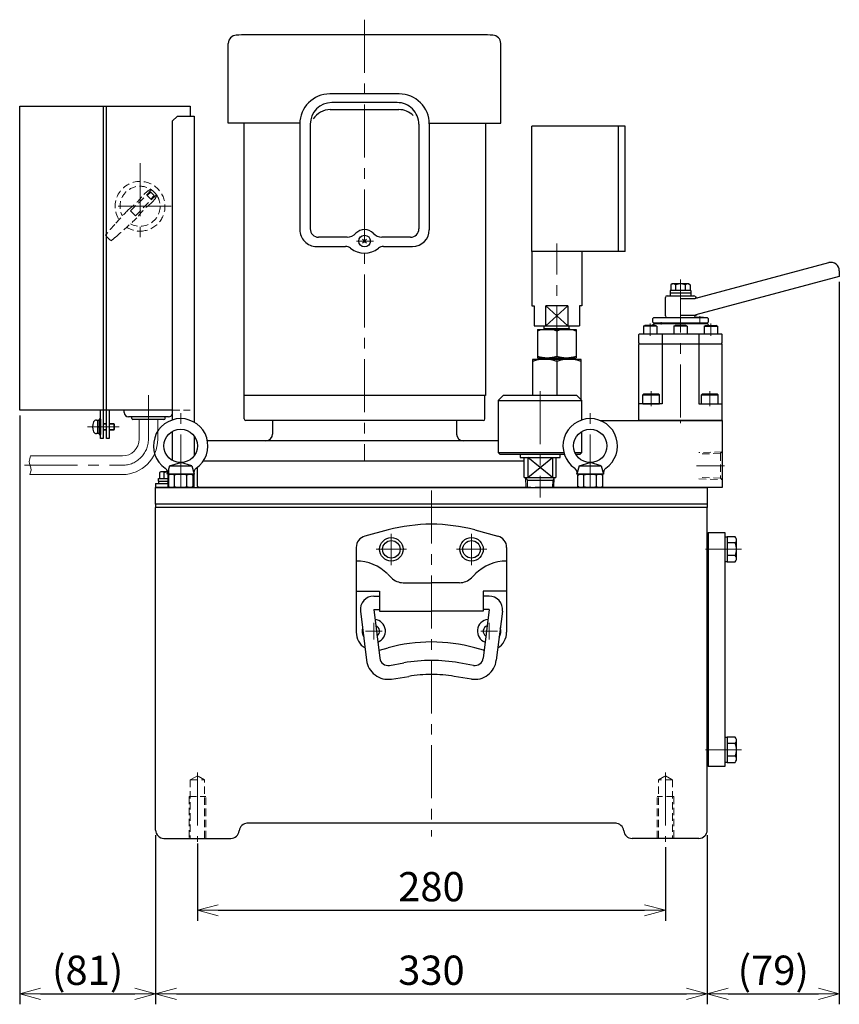
# Model space of a CAD drawing. Units: millimetres. Extents: x 183 to 1768, y 86 to 1075.
# Drawn here: x 183 to 673, y 87 to 676 of the extents above; entities that cross this region are included whole.
import ezdxf

# ---------------------------------------------------------------- set-up
doc = ezdxf.new("R2010")
doc.units = ezdxf.units.MM
doc.linetypes.add('CENTER', pattern=[50.8, 31.75, -6.35, 6.35, -6.35])
doc.linetypes.add('HIDDEN', pattern=[9.525, 6.35, -3.175])
for name, color, linetype, lineweight in [('かくれ線', 2, 'HIDDEN', 13), ('中心線', 1, 'CENTER', 13), ('外形線', 3, 'Continuous', 25), ('実線－細線', 2, 'Continuous', 13), ('寸法線・引出し線', 4, 'Continuous', 13)]:
    doc.layers.add(name, color=color, linetype=linetype, lineweight=lineweight)
doc.styles.add('RK', font='extslim2.shx', dxfattribs={"bigfont": 'extfont2.shx'})
doc.dimstyles.new('1：5_RK3.5', dxfattribs={"dimscale": 5, "dimtxt": 3.5, "dimasz": 2.5, "dimexe": 1.25, "dimexo": 0.625, "dimtad": 1, "dimdsep": 46, "dimtxsty": 'RK', "dimblk": 'OPEN30', "dimcen": 2.5, "dimadec": 0, "dimazin": 0, "dimtfac": 1, "dimtmove": 0, "dimatfit": 3, "dimldrblk": 'OPEN30', "dimfxl": 1, "dimarcsym": 0})

# ---------------------------------------------------------------- blocks, each defined once
blk = doc.blocks.new('_Open30')
for p, q in [((-1, 0.268), (0, 0)), ((0, 0), (-1, -0.268)), ((0, 0), (-1, 0))]:
    blk.add_line(p, q)
blk = doc.blocks.new('*D103')
at = {"layer": 'Defpoints', "color": 0, "transparency": 16777216}
for p in [(264.39, 191), (594.39, 191), (594.39, 92.94)]:
    blk.add_point(p, dxfattribs=at)
at = {"layer": '寸法線・引出し線', "color": 0, "lineweight": -2, "transparency": 16777216}
for p, q in [((264.39, 187.88), (264.39, 86.69)), ((594.39, 187.88), (594.39, 86.69)), ((276.89, 92.94), (581.89, 92.94))]:
    blk.add_line(p, q, dxfattribs=at)
at = {"layer": '寸法線・引出し線', "color": 0, "lineweight": -2, "transparency": 16777216, "xscale": 12.5, "yscale": 12.5, "zscale": 12.5, "rotation": 180}
blk.add_blockref('_Open30', (264.39, 92.94), dxfattribs=at)
at = {"layer": '寸法線・引出し線', "color": 0, "lineweight": -2, "transparency": 16777216, "xscale": 12.5, "yscale": 12.5, "zscale": 12.5}
blk.add_blockref('_Open30', (594.39, 92.94), dxfattribs=at)
at = {"layer": '寸法線・引出し線', "color": 0, "transparency": 16777216, "insert": (429.39, 104.81), "char_height": 17.5, "attachment_point": 5, "style": 'RK'}
blk.add_mtext('330', dxfattribs=at)
blk = doc.blocks.new('*D104')
at = {"layer": 'Defpoints', "color": 0, "transparency": 16777216}
for p in [(289.39, 186), (569.39, 183.95), (569.39, 142.94)]:
    blk.add_point(p, dxfattribs=at)
at = {"layer": '寸法線・引出し線', "color": 0, "lineweight": -2, "transparency": 16777216}
for p, q in [((289.39, 182.88), (289.39, 136.69)), ((569.39, 180.82), (569.39, 136.69)), ((301.89, 142.94), (556.89, 142.94))]:
    blk.add_line(p, q, dxfattribs=at)
at = {"layer": '寸法線・引出し線', "color": 0, "lineweight": -2, "transparency": 16777216, "xscale": 12.5, "yscale": 12.5, "zscale": 12.5, "rotation": 180}
blk.add_blockref('_Open30', (289.39, 142.94), dxfattribs=at)
at = {"layer": '寸法線・引出し線', "color": 0, "lineweight": -2, "transparency": 16777216, "xscale": 12.5, "yscale": 12.5, "zscale": 12.5}
blk.add_blockref('_Open30', (569.39, 142.94), dxfattribs=at)
at = {"layer": '寸法線・引出し線', "color": 0, "transparency": 16777216, "insert": (429.39, 154.81), "char_height": 17.5, "attachment_point": 5, "style": 'RK'}
blk.add_mtext('280', dxfattribs=at)
blk = doc.blocks.new('*D105')
at = {"layer": 'Defpoints', "color": 0, "transparency": 16777216}
for p in [(183.09, 442.3), (264.39, 191), (264.39, 92.94)]:
    blk.add_point(p, dxfattribs=at)
at = {"layer": '寸法線・引出し線', "color": 0, "lineweight": -2, "transparency": 16777216}
for p, q in [((183.09, 439.18), (183.09, 86.69)), ((264.39, 187.88), (264.39, 86.69)), ((195.59, 92.94), (251.89, 92.94))]:
    blk.add_line(p, q, dxfattribs=at)
at = {"layer": '寸法線・引出し線', "color": 0, "lineweight": -2, "transparency": 16777216, "xscale": 12.5, "yscale": 12.5, "zscale": 12.5, "rotation": 180}
blk.add_blockref('_Open30', (183.09, 92.94), dxfattribs=at)
at = {"layer": '寸法線・引出し線', "color": 0, "lineweight": -2, "transparency": 16777216, "xscale": 12.5, "yscale": 12.5, "zscale": 12.5}
blk.add_blockref('_Open30', (264.39, 92.94), dxfattribs=at)
at = {"layer": '寸法線・引出し線', "color": 0, "transparency": 16777216, "insert": (223.74, 104.81), "char_height": 17.5, "attachment_point": 5, "style": 'RK'}
blk.add_mtext('(81)', dxfattribs=at)
blk = doc.blocks.new('*D106')
at = {"layer": 'Defpoints', "color": 0, "transparency": 16777216}
for p in [(673.39, 522.24), (594.39, 187.88), (673.39, 92.94)]:
    blk.add_point(p, dxfattribs=at)
at = {"layer": '寸法線・引出し線', "color": 0, "lineweight": -2, "transparency": 16777216}
for p, q in [((673.39, 519.12), (673.39, 86.69)), ((594.39, 184.75), (594.39, 86.69)), ((606.89, 92.94), (660.89, 92.94))]:
    blk.add_line(p, q, dxfattribs=at)
at = {"layer": '寸法線・引出し線', "color": 0, "lineweight": -2, "transparency": 16777216, "xscale": 12.5, "yscale": 12.5, "zscale": 12.5, "rotation": 180}
blk.add_blockref('_Open30', (594.39, 92.94), dxfattribs=at)
at = {"layer": '寸法線・引出し線', "color": 0, "lineweight": -2, "transparency": 16777216, "xscale": 12.5, "yscale": 12.5, "zscale": 12.5}
blk.add_blockref('_Open30', (673.39, 92.94), dxfattribs=at)
at = {"layer": '寸法線・引出し線', "color": 0, "transparency": 16777216, "insert": (633.89, 104.81), "char_height": 17.5, "attachment_point": 5, "style": 'RK'}
blk.add_mtext('(79)', dxfattribs=at)

msp = doc.modelspace()

# ---------------------------------------------------------------- linework, layer by layer
at = {"layer": 'かくれ線', "ltscale": 0.7}
for p, q in [((262.002, 574.111), (249.398, 561.509)), ((261.454, 572.787), (259.334, 570.665)), ((261.454, 572.787), (263.576, 570.665)), ((264.9, 571.213), (252.298, 558.609)), ((259.334, 570.665), (261.454, 568.545)), ((263.576, 570.665), (261.454, 568.545)), ((252.298, 558.609), (249.398, 561.509)), ((274.39, 442.301), (285.09, 442.301)), ((274.59, 440.801), (274.59, 442.301)), ((603.246, 417.328), (589.39, 416.895)), ((602.391, 416.445), (591.391, 416.101)), ((603.39, 417.476), (602.391, 416.445)), ((602.391, 416.445), (602.391, 401.557)), ((589.39, 401.108), (603.246, 400.675)), ((591.391, 401.901), (602.391, 401.557)), ((602.391, 401.557), (603.39, 400.526)), ((289.39, 223.455), (285.14, 221.001)), ((285.14, 221.001), (293.64, 221.001)), ((285.14, 221.001), (285.14, 186.001)), ((293.64, 221.001), (289.39, 223.455)), ((293.64, 186.001), (293.64, 221.001)), ((565.14, 221.001), (569.39, 223.455)), ((573.64, 221.001), (565.14, 221.001)), ((565.14, 186.001), (565.14, 221.001)), ((569.39, 223.455), (573.64, 221.001)), ((573.64, 221.001), (573.64, 186.001)), ((284.39, 211.001), (284.39, 186.001)), ((284.39, 211.001), (294.39, 211.001)), ((294.39, 186.001), (294.39, 211.001)), ((564.39, 186.001), (564.39, 211.001)), ((574.39, 211.001), (564.39, 211.001)), ((574.39, 211.001), (574.39, 186.001))]:
    msp.add_line(p, q, dxfattribs=at)
for centre, radius, start, end in [((255.09, 564.301), 14.9, 89.9998, 212.546), ((255.09, 564.301), 14.9, 270, 89.9998), ((255.09, 564.301), 12, 38.365, 208.815), ((305.462, 513.931), 75, 126.5906, 130.1778), ((261.35, 573.347), 1, 55.32, 126.5902), ((255.09, 564.301), 12, 19.684, 40.316), ((224.686, 594.707), 40, 305.931, 324.069), ((255.09, 564.301), 12, 241.185, 21.634), ((285.496, 533.897), 40, 125.9312, 144.0687), ((204.72, 614.673), 75, 319.822, 323.409), ((264.136, 570.561), 1, 323.413, 34.685), ((464.702, 354.691), 300, 136.2042, 138.478), ((45.48, 773.913), 300, 310.503, 313.796), ((464.702, 354.691), 300, 138.478, 140.1276), ((255.09, 564.301), 14.9, 237.454, 270), ((246.606, 555.817), 15, 215.926, 234.074), ((45.48, 773.913), 300, 309.872, 310.503), ((272.09, 440.801), 2.5, 336.926082, 0)]:
    msp.add_arc(centre, radius, start, end, dxfattribs=at)
at = {"layer": '中心線'}
for p, q in [((389.39, 675.968), (389.39, 412.001)), ((255.09, 590.185), (255.09, 542.263)), ((273.752, 564.301), (236.448, 564.301)), ((384.518, 543.438), (394.75, 543.438)), ((504.39, 472.651), (504.39, 541.944)), ((578.39, 520.443), (578.39, 434.33)), ((589.89, 498.447), (589.89, 493.651)), ((560.204, 494.058), (560.204, 486.757)), ((566.89, 494.872), (566.89, 493.63)), ((596.577, 494.058), (596.577, 486.757)), ((504.39, 472.651), (504.39, 450.991)), ((260.09, 424.851), (260.09, 451.246)), ((494.39, 453.677), (494.39, 389.991)), ((560.89, 444.734), (560.89, 453.601)), ((595.89, 444.734), (595.89, 453.601)), ((279.39, 396.001), (279.39, 442.031)), ((524.39, 396.001), (524.39, 442.031)), ((223.59, 432.301), (242.69, 432.301)), ((578.39, 436.001), (578.39, 434.497)), ((185.998, 409.301), (244.54, 409.301)), ((272.39, 408), (272.39, 396.759)), ((588.011, 409.001), (604.706, 409.001)), ((429.39, 394.128), (429.39, 187.032)), ((405.39, 368.328), (405.39, 349.572)), ((453.39, 368.328), (453.39, 349.572)), ((405.39, 354.001), (405.39, 364.001)), ((453.39, 354.001), (453.39, 364.001)), ((396.247, 359.001), (414.39, 359.001)), ((400.39, 359.001), (410.39, 359.001)), ((462.533, 359.001), (444.39, 359.001)), ((448.39, 359.001), (458.39, 359.001)), ((614.89, 359.001), (593.39, 359.001)), ((394.89, 305.001), (394.89, 315.001)), ((463.89, 305.001), (463.89, 315.001)), ((389.89, 310.001), (399.89, 310.001)), ((458.89, 310.001), (468.89, 310.001)), ((614.89, 239.001), (593.39, 239.001)), ((289.39, 225.461), (289.39, 183.95)), ((569.39, 225.461), (569.39, 183.95))]:
    msp.add_line(p, q, dxfattribs=at)
msp.add_arc((244.54, 424.851), 15.55, 270, 0, dxfattribs=at)
at = {"layer": '外形線'}
for p, q in [((453.39, 667.001), (325.39, 667.001)), ((307.89, 614.001), (307.89, 661.736)), ((470.89, 614.001), (470.89, 661.736)), ((410.14, 631.56), (368.64, 631.56)), ((408.89, 626.371), (369.89, 626.371)), ((183.09, 442.301), (183.09, 624.301)), ((183.09, 624.301), (285.09, 624.301)), ((233.09, 624.301), (233.09, 425.301)), ((235.09, 425.301), (235.09, 624.301)), ((285.09, 624.301), (285.09, 618.301)), ((368.89, 622.165), (409.89, 622.165)), ((277.39, 618.301), (274.39, 615.301)), ((274.39, 615.301), (274.39, 436.415)), ((277.39, 618.301), (287.39, 618.301)), ((287.39, 618.301), (287.39, 435.103)), ((351.14, 614.001), (307.89, 614.001)), ((317.09, 614.001), (317.09, 451.001)), ((350.64, 613.56), (350.64, 550.276)), ((356.89, 613.371), (356.89, 550.787)), ((421.89, 613.371), (421.89, 550.787)), ((428.14, 614.001), (470.89, 614.001)), ((428.14, 613.56), (428.14, 550.276)), ((461.69, 614.001), (461.69, 451.001)), ((489.39, 537.254), (489.39, 612.254)), ((545.39, 612.254), (489.39, 612.254)), ((541.39, 537.254), (541.39, 612.254)), ((545.39, 537.254), (545.39, 612.254)), ((378.969, 545.787), (361.89, 545.787)), ((390.628, 542.201), (388.153, 544.676)), ((390.628, 544.676), (388.153, 542.201)), ((416.89, 545.787), (399.812, 545.787)), ((360.64, 540.276), (377.994, 540.276)), ((400.786, 540.276), (418.14, 540.276)), ((489.39, 537.254), (489.39, 504.754)), ((545.39, 537.254), (489.39, 537.254)), ((519.39, 537.254), (519.39, 504.754)), ((587.517, 509.235), (667.096, 530.558)), ((673.39, 525.729), (673.39, 522.245)), ((673.39, 522.245), (587.517, 499.235)), ((584.49, 513.801), (572.29, 513.801)), ((572.29, 513.801), (572.29, 512.301)), ((573.39, 517.801), (572.617, 517.355)), ((572.617, 517.355), (572.617, 513.801)), ((583.39, 517.801), (573.39, 517.801)), ((575.504, 513.801), (575.504, 517.355)), ((581.277, 517.355), (581.277, 513.801)), ((583.39, 517.801), (584.164, 517.355)), ((584.164, 517.355), (584.164, 513.801)), ((584.49, 513.801), (584.49, 512.301)), ((569.39, 498.701), (569.39, 509.701)), ((570.39, 510.701), (586.39, 510.701)), ((584.64, 512.301), (572.14, 512.301)), ((572.14, 512.301), (572.14, 510.701)), ((578.39, 509.201), (587.259, 509.201)), ((584.64, 512.301), (584.64, 510.701)), ((489.39, 504.754), (490.89, 504.754)), ((490.89, 504.754), (490.89, 492.754)), ((497.852, 492.754), (497.852, 504.754)), ((510.929, 504.754), (497.852, 504.754)), ((510.929, 504.754), (497.852, 492.754)), ((510.929, 492.754), (497.852, 504.754)), ((510.929, 504.754), (510.929, 492.754)), ((517.89, 504.754), (517.89, 492.754)), ((519.39, 504.754), (517.89, 504.754)), ((562.39, 497.701), (561.89, 497.201)), ((561.89, 495.001), (561.89, 497.201)), ((561.89, 495.001), (562.39, 494.501)), ((562.39, 497.701), (594.39, 497.701)), ((578.39, 499.201), (587.259, 499.201)), ((587.616, 497.701), (587.69, 497.83)), ((592.09, 497.83), (587.69, 497.83)), ((592.165, 497.701), (592.09, 497.83)), ((594.89, 497.201), (594.39, 497.701)), ((594.39, 494.501), (594.89, 495.001)), ((594.89, 497.201), (594.89, 495.001)), ((490.89, 492.754), (517.89, 492.754)), ((492.89, 490.651), (515.89, 490.651)), ((492.89, 490.651), (492.89, 473.651)), ((496.89, 491.151), (496.39, 490.651)), ((496.89, 491.151), (496.89, 492.754)), ((496.89, 491.151), (511.89, 491.151)), ((504.39, 489.651), (504.39, 474.651)), ((511.89, 491.151), (511.89, 492.754)), ((511.89, 491.151), (512.39, 490.651)), ((515.89, 490.651), (515.89, 473.651)), ((556.204, 492.501), (557.07, 493.001)), ((556.204, 492.501), (556.204, 488.001)), ((564.204, 492.501), (556.204, 492.501)), ((563.338, 493.001), (557.07, 493.001)), ((561.89, 493.501), (562.39, 494.001)), ((561.89, 493.501), (561.89, 493.001)), ((562.39, 494.501), (594.39, 494.501)), ((594.39, 494.001), (562.39, 494.001)), ((564.204, 492.501), (563.338, 493.001)), ((564.204, 492.501), (564.204, 488.001)), ((572.89, 494.501), (572.89, 494.001)), ((574.39, 492.501), (575.256, 493.001)), ((574.39, 492.501), (574.39, 488.001)), ((582.39, 492.501), (574.39, 492.501)), ((581.524, 493.001), (575.256, 493.001)), ((582.39, 492.501), (581.524, 493.001)), ((582.39, 492.501), (582.39, 488.001)), ((583.89, 494.501), (583.89, 494.001)), ((587.39, 494.501), (587.39, 494.001)), ((592.39, 494.501), (592.39, 494.001)), ((592.577, 492.501), (593.443, 493.001)), ((592.577, 492.501), (592.577, 488.001)), ((592.577, 492.501), (600.577, 492.501)), ((593.443, 493.001), (599.711, 493.001)), ((594.89, 493.501), (594.39, 494.001)), ((594.89, 493.501), (594.89, 493.001)), ((600.577, 492.501), (599.711, 493.001)), ((600.577, 492.501), (600.577, 488.001)), ((553.39, 487.501), (553.89, 488.001)), ((553.39, 482.501), (553.39, 487.501)), ((553.89, 488.001), (602.89, 488.001)), ((567.39, 488.001), (567.39, 446.001)), ((589.39, 488.001), (589.39, 446.001)), ((603.39, 487.501), (602.89, 488.001)), ((603.39, 482.501), (603.39, 487.501)), ((553.89, 482.001), (553.39, 482.501)), ((553.89, 482.001), (553.39, 481.501)), ((553.39, 436.501), (553.39, 481.501)), ((553.89, 482.001), (602.89, 482.001)), ((602.89, 482.001), (603.39, 482.501)), ((602.89, 482.001), (603.39, 481.501)), ((603.39, 436.501), (603.39, 481.501)), ((518.89, 472.651), (489.89, 472.651)), ((489.89, 472.651), (489.89, 450.991)), ((492.89, 473.651), (515.89, 473.651)), ((495.186, 472.651), (495.186, 473.651)), ((513.595, 472.651), (513.595, 473.651)), ((518.89, 448.491), (518.89, 472.651)), ((504.39, 471.356), (504.39, 450.991)), ((461.69, 451.001), (317.09, 451.001)), ((317.39, 437.001), (317.39, 451.001)), ((461.39, 437.001), (461.39, 451.001)), ((469.39, 447.991), (472.39, 450.991)), ((469.39, 447.991), (519.39, 447.991)), ((469.39, 447.991), (469.39, 416.991)), ((516.39, 450.991), (472.39, 450.991)), ((519.39, 447.991), (516.39, 450.991)), ((519.39, 436.415), (519.39, 447.991)), ((555.89, 451.401), (556.49, 452.001)), ((555.89, 446.001), (555.89, 451.401)), ((555.89, 451.401), (565.89, 451.401)), ((556.49, 452.001), (565.29, 452.001)), ((565.89, 451.401), (565.29, 452.001)), ((565.89, 446.001), (565.89, 451.401)), ((590.89, 451.401), (591.49, 452.001)), ((590.89, 446.001), (590.89, 451.401)), ((590.89, 451.401), (600.89, 451.401)), ((591.49, 452.001), (600.29, 452.001)), ((600.89, 451.401), (600.29, 452.001)), ((600.89, 446.001), (600.89, 451.401)), ((274.39, 442.301), (183.09, 442.301)), ((231.49, 425.301), (231.49, 442.301)), ((236.69, 442.301), (236.69, 425.301)), ((245.59, 440.801), (245.59, 442.301)), ((567.39, 446.001), (553.39, 446.001)), ((555.89, 446.001), (565.89, 446.001)), ((589.39, 446.001), (603.39, 446.001)), ((590.89, 446.001), (600.89, 446.001)), ((229.09, 436.301), (229.69, 436.301)), ((229.69, 436.301), (229.69, 428.301)), ((229.69, 436.101), (229.69, 428.501)), ((230.69, 436.101), (229.69, 436.101)), ((231.49, 436.801), (230.69, 436.801)), ((230.69, 436.801), (230.69, 427.801)), ((231.49, 436.801), (231.49, 427.801)), ((272.09, 438.301), (248.09, 438.301)), ((250.09, 437.351), (250.09, 438.301)), ((269.34, 436.601), (250.84, 436.601)), ((270.09, 437.351), (270.09, 438.301)), ((553.89, 436.001), (553.39, 436.501)), ((602.89, 436.001), (603.39, 436.501)), ((230.69, 431.801), (229.69, 432.801)), ((233.09, 434.301), (235.09, 434.301)), ((235.09, 430.301), (233.09, 430.301)), ((236.69, 434.301), (239.311, 434.301)), ((239.311, 430.301), (236.69, 430.301)), ((239.311, 434.301), (239.69, 433.922)), ((239.69, 430.68), (239.311, 430.301)), ((239.69, 433.922), (239.69, 430.68)), ((460.39, 436.001), (318.39, 436.001)), ((334.39, 436.001), (334.39, 428.001)), ((444.39, 436.001), (444.39, 428.001)), ((530.529, 436.001), (603.39, 436.001)), ((602.89, 436.001), (553.89, 436.001)), ((603.39, 436.001), (603.39, 396.001)), ((229.69, 428.301), (229.09, 428.301)), ((229.69, 428.501), (230.69, 428.501)), ((230.69, 427.801), (231.49, 427.801)), ((233.09, 425.301), (231.49, 425.301)), ((236.69, 425.301), (235.09, 425.301)), ((274.39, 429.561), (274.39, 412.241)), ((287.39, 426.901), (287.39, 414.901)), ((519.39, 416.991), (519.39, 429.561)), ((469.39, 424.001), (295.393, 424.001)), ((469.39, 416.991), (470.39, 415.991)), ((469.39, 416.991), (508.566, 416.991)), ((470.39, 415.991), (508.847, 415.991)), ((482.39, 415.991), (482.39, 413.991)), ((482.39, 413.991), (506.39, 413.991)), ((484.89, 401.991), (484.89, 413.991)), ((487.059, 413.991), (487.059, 401.991)), ((487.059, 401.991), (501.722, 413.991)), ((501.722, 401.991), (487.059, 413.991)), ((501.722, 413.991), (501.722, 401.991)), ((503.89, 413.991), (503.89, 401.991)), ((506.39, 413.991), (506.39, 415.991)), ((515.186, 416.991), (519.39, 416.991)), ((515.679, 415.991), (518.39, 415.991)), ((518.39, 415.991), (519.39, 416.991)), ((272.771, 408.901), (271.39, 403.901)), ((272.771, 408.901), (279.39, 410.901)), ((272.771, 408.901), (286.009, 408.901)), ((286.009, 408.901), (279.39, 410.901)), ((286.009, 408.901), (287.39, 403.901)), ((289.39, 396.501), (289.39, 408.029)), ((293.046, 412.001), (484.89, 412.001)), ((293.046, 412.001), (484.89, 412.001)), ((517.771, 408.901), (516.39, 403.901)), ((517.771, 408.901), (524.39, 410.901)), ((517.771, 408.901), (531.009, 408.901)), ((531.009, 408.901), (524.39, 410.901)), ((531.009, 408.901), (532.39, 403.901)), ((266.14, 399.801), (266.14, 401.401)), ((266.14, 401.401), (271.885, 401.401)), ((267.49, 405.401), (266.64, 404.91)), ((266.64, 404.91), (266.64, 401.401)), ((271.453, 405.401), (267.49, 405.401)), ((269.515, 401.401), (269.515, 404.91)), ((287.39, 403.901), (271.39, 403.901)), ((271.885, 403.321), (272.89, 403.901)), ((271.885, 396.582), (271.885, 403.321)), ((272.89, 403.901), (285.89, 403.901)), ((275.638, 396.582), (275.638, 403.321)), ((283.143, 396.582), (283.143, 403.321)), ((285.89, 403.901), (286.896, 403.321)), ((286.896, 396.582), (286.896, 403.321)), ((287.39, 396.001), (287.39, 403.901)), ((484.89, 401.991), (503.89, 401.991)), ((486.07, 396.001), (485.883, 401.991)), ((502.711, 396.001), (502.898, 401.991)), ((532.39, 403.901), (516.39, 403.901)), ((516.885, 403.321), (517.89, 403.901)), ((516.885, 396.582), (516.885, 403.321)), ((517.89, 403.901), (530.89, 403.901)), ((520.638, 396.582), (520.638, 403.321)), ((528.143, 396.582), (528.143, 403.321)), ((530.89, 403.901), (531.896, 403.321)), ((531.896, 396.582), (531.896, 403.321)), ((264.39, 398.301), (264.39, 396.001)), ((264.39, 398.301), (271.885, 398.301)), ((264.39, 386.001), (264.39, 396.001)), ((264.39, 396.001), (594.39, 396.001)), ((287.39, 396.001), (264.39, 396.001)), ((266.14, 399.801), (271.885, 399.801)), ((266.29, 398.301), (266.29, 399.801)), ((266.29, 399.801), (271.885, 399.801)), ((266.29, 398.301), (271.885, 398.301)), ((271.274, 399.801), (271.885, 398.55)), ((272.89, 396.001), (271.885, 396.582)), ((272.89, 396.001), (285.89, 396.001)), ((286.896, 396.582), (285.89, 396.001)), ((286.896, 398.301), (287.39, 398.301)), ((289.39, 396.501), (289.89, 396.001)), ((488.89, 396.001), (289.89, 396.001)), ((486.788, 400.424), (501.993, 400.424)), ((603.39, 396.001), (491.39, 396.001)), ((517.89, 396.001), (516.885, 396.582)), ((517.89, 396.001), (530.89, 396.001)), ((531.896, 396.582), (530.89, 396.001)), ((594.39, 396.001), (594.39, 386.001)), ((594.39, 386.001), (264.39, 386.001)), ((264.39, 386.001), (264.39, 384.001)), ((594.39, 384.001), (264.39, 384.001)), ((264.39, 191.001), (264.39, 384.001)), ((594.39, 386.001), (594.39, 384.001)), ((594.39, 191.001), (594.39, 384.001)), ((403.508, 370.594), (389.579, 366.861)), ((455.272, 370.594), (469.202, 366.861)), ((594.89, 366.501), (594.39, 366.501)), ((594.89, 369.001), (604.89, 369.001)), ((594.89, 369.001), (594.89, 254.001)), ((604.89, 369.001), (604.89, 246.501)), ((604.89, 366.501), (606.39, 366.501)), ((606.39, 366.501), (606.39, 351.501)), ((611.19, 366.501), (606.39, 366.501)), ((606.39, 366.501), (606.39, 351.501)), ((611.539, 365.898), (611.19, 366.501)), ((384.39, 360.1), (384.39, 309.337)), ((474.39, 360.1), (474.39, 309.337)), ((611.19, 362.801), (606.39, 362.801)), ((611.89, 353.417), (611.89, 364.586)), ((611.19, 355.201), (606.39, 355.201)), ((594.39, 351.501), (594.89, 351.501)), ((606.39, 351.501), (604.89, 351.501)), ((606.39, 351.501), (611.19, 351.501)), ((611.19, 351.501), (611.539, 352.105)), ((405.461, 341.93), (403.298, 344.093)), ((453.319, 341.93), (455.482, 344.093)), ((412.532, 339.001), (429.39, 339.001)), ((446.248, 339.001), (429.39, 339.001)), ((384.39, 334.001), (398.39, 334.001)), ((394.89, 331.001), (398.39, 331.001)), ((398.39, 334.001), (398.39, 322.001)), ((474.39, 334.001), (460.39, 334.001)), ((460.39, 334.001), (460.39, 322.001)), ((463.89, 331.001), (460.39, 331.001)), ((386.95, 322.026), (390.563, 292.6)), ((394.89, 323.001), (398.39, 323.001)), ((394.89, 323.001), (398.472, 293.827)), ((398.39, 322.001), (429.39, 322.001)), ((460.39, 322.001), (429.39, 322.001)), ((463.89, 323.001), (460.308, 293.827)), ((463.89, 323.001), (460.39, 323.001)), ((471.831, 322.026), (468.218, 292.6)), ((398.237, 298.711), (403.508, 300.124)), ((460.543, 298.711), (455.272, 300.124)), ((404.303, 289.512), (412.894, 291.027)), ((454.477, 289.512), (445.887, 291.027)), ((405.5, 281.344), (415.781, 282.973)), ((453.281, 281.344), (443, 282.973)), ((594.89, 254.001), (594.89, 229.001)), ((594.89, 246.501), (594.39, 246.501)), ((604.89, 246.501), (604.89, 229.001)), ((604.89, 246.501), (606.39, 246.501)), ((611.19, 246.501), (606.39, 246.501)), ((606.39, 246.501), (606.39, 231.501)), ((606.39, 246.501), (606.39, 231.501)), ((611.19, 242.801), (606.39, 242.801)), ((611.539, 245.898), (611.19, 246.501)), ((611.89, 233.417), (611.89, 244.586)), ((594.39, 231.501), (594.89, 231.501)), ((606.39, 231.501), (604.89, 231.501)), ((611.19, 235.201), (606.39, 235.201)), ((606.39, 231.501), (611.19, 231.501)), ((611.19, 231.501), (611.539, 232.105)), ((604.89, 229.001), (594.89, 229.001)), ((539.84, 195.001), (318.941, 195.001)), ((269.39, 186.001), (309.39, 186.001)), ((589.39, 186.001), (549.39, 186.001))]:
    msp.add_line(p, q, dxfattribs=at)
for centre, radius in [((389.39, 543.438), 3.5), ((279.39, 420.901), 10), ((524.39, 420.901), 10), ((405.39, 359.001), 7), ((453.39, 359.001), 7), ((405.39, 359.001), 5.25), ((453.39, 359.001), 5.25)]:
    msp.add_circle(centre, radius, dxfattribs=at)
for centre, radius, start, end in [((312.89, 661.736), 5, 92.428514, 180), ((325.39, 367.001), 300, 90, 92.428514), ((453.39, 367.001), 300, 87.571486, 90), ((465.89, 661.736), 5, 0, 87.571486), ((368.64, 613.56), 18, 90.000013, 180), ((410.14, 613.56), 18, 0, 90.000013), ((369.89, 613.371), 13, 90.000013, 180), ((408.89, 613.371), 13, 0, 90.000013), ((368.89, 610.165), 12, 90.000013, 147.805493), ((409.89, 610.165), 12, 44.331467, 90.000013), ((360.64, 550.276), 10, 180, 270.000013), ((361.89, 550.787), 5, 180, 270.000013), ((378.969, 552.787), 7, 270, 318.105674), ((389.39, 543.438), 7, 41.89434, 138.105687), ((399.812, 552.787), 7, 221.89434, 270.000013), ((416.89, 550.787), 5, 270, 359.999987), ((418.14, 550.276), 10, 270, 359.999987), ((377.994, 535.476), 4.8, 50.720589, 90.000013), ((389.39, 549.409), 13.2, 230.720589, 309.279438), ((400.786, 535.476), 4.8, 90.000013, 129.279438), ((668.39, 525.729), 5, 0, 105), ((574.068, 515.271), 2.53, 55.434907, 120), ((578.39, 508.248), 9.553, 72.412046, 107.587954), ((582.712, 515.271), 2.53, 60, 124.565093), ((570.39, 509.701), 1, 90, 180), ((586.39, 509.701), 1, 22.418109, 90), ((587.259, 510.201), 1, 270, 285), ((588.239, 510.464), 1, 202.418109, 285), ((570.39, 498.701), 1, 180, 270), ((586.39, 498.701), 1, 270, 352.174361), ((587.259, 500.201), 1, 270, 285), ((588.372, 498.429), 1, 105, 172.174361), ((498.64, 473.62), 17.031, 70.268386, 109.731614), ((510.14, 473.62), 17.031, 70.268386, 109.731614), ((566.89, 493.381), 2.38, 151.927513, 164.900018), ((566.89, 493.381), 2.38, 15.099982, 28.072487), ((497.14, 451.711), 20.941, 69.743842, 110.256158), ((498.64, 490.682), 17.031, 250.268386, 289.731614), ((510.14, 490.682), 17.031, 250.268386, 289.731614), ((511.64, 451.711), 20.941, 69.743842, 110.256158), ((511.64, 468.592), 20.941, 289.282822, 290.256158), ((229.076, 434.301), 2, 90, 153.25787), ((248.09, 440.801), 2.5, 180, 270), ((250.84, 437.351), 0.75, 180, 270), ((279.39, 420.901), 16.3, 304.821809, 235.178191), ((269.34, 437.351), 0.75, 270, 0), ((272.09, 440.801), 2.5, 270, 336.926082), ((318.39, 437.001), 1, 180, 270), ((460.39, 437.001), 1, 270, 0), ((524.39, 420.901), 16.3, 304.821809, 235.178191), ((232.947, 432.301), 6.357, 152.859131, 207.140869), ((229.076, 430.301), 2, 206.74213, 270), ((330.39, 428.001), 4, 270, 0), ((448.39, 428.001), 4, 180, 270), ((268.182, 404.787), 3.329, 344.558363, 55.178191), ((290.599, 404.787), 3.329, 124.821809, 195.441637), ((513.182, 404.787), 3.329, 344.558363, 55.178191), ((535.599, 404.787), 3.329, 124.821809, 195.441637), ((268.078, 403.05), 2.351, 52.301245, 90), ((272.39, 396.734), 8.667, 96.146463, 109.373471), ((273.761, 400.579), 3.323, 55.615753, 90), ((279.39, 391.482), 12.419, 72.412046, 107.587954), ((285.019, 400.579), 3.323, 90, 124.384247), ((518.761, 400.579), 3.323, 55.615753, 90), ((524.39, 391.482), 12.419, 72.412046, 107.587954), ((530.019, 400.579), 3.323, 90, 124.384247), ((273.761, 399.324), 3.323, 270, 304.384247), ((279.39, 408.421), 12.419, 252.412046, 287.587954), ((285.019, 399.324), 3.323, 235.615753, 270), ((518.761, 399.324), 3.323, 270, 304.384247), ((524.39, 408.421), 12.419, 252.412046, 287.587954), ((530.019, 399.324), 3.323, 235.615753, 270), ((429.39, 274.001), 100, 90, 105), ((429.39, 274.001), 100, 75, 90), ((391.39, 360.1), 7, 105, 180), ((467.39, 360.1), 7, 0, 75), ((609.266, 364.586), 2.624, 317.160616, 29.999994), ((601.226, 359.001), 10.664, 339.125049, 20.874951), ((609.266, 353.417), 2.624, 330.000006, 42.839384), ((384.414, 325.501), 26.5, 45, 90), ((474.367, 325.501), 26.5, 90, 135), ((412.532, 349.001), 10, 225, 270), ((446.248, 349.001), 10, 270, 315), ((394.89, 323.001), 8, 90, 187), ((463.89, 323.001), 8, 353, 90), ((394.89, 310.001), 7, 290.081028, 83.918973), ((394.89, 310.001), 3.5, 303.914319, 70.085681), ((463.89, 310.001), 7, 96.081027, 249.918972), ((463.89, 310.001), 3.5, 109.914319, 236.085681), ((395.39, 309.337), 11, 180, 238.610891), ((394.89, 310.001), 7, 163.423716, 210.576284), ((463.39, 309.337), 11, 301.389109, 0), ((463.89, 310.001), 7, 329.423716, 16.576284), ((429.39, 203.531), 100, 90, 105), ((429.39, 203.531), 100, 75, 90), ((395.39, 309.337), 11, 283.100568, 285), ((463.39, 309.337), 11, 255, 256.899432), ((403.466, 294.184), 13, 187, 279), ((403.435, 294.436), 5, 187, 280), ((429.39, 197.47), 95, 90, 100), ((429.39, 197.47), 95, 80, 90), ((455.315, 294.184), 13, 261, 353), ((455.346, 294.436), 5, 260, 353), ((429.39, 197.044), 87, 90, 99), ((429.39, 197.044), 87, 81, 90), ((609.266, 244.586), 2.624, 317.160616, 29.999994), ((601.226, 239.001), 10.664, 339.125049, 20.874951), ((609.266, 233.417), 2.624, 330.000006, 42.839384), ((319.34, 190.001), 5, 90, 174.26083), ((539.44, 190.001), 5, 5.73917, 90), ((269.39, 191.001), 5, 180, 270), ((309.39, 191.001), 5, 270, 354.26083), ((549.39, 191.001), 5, 185.73917, 270), ((589.39, 191.001), 5, 270, 0)]:
    msp.add_arc(centre, radius, start, end, dxfattribs=at)
at = {"layer": '実線－細線'}
for p, q in [((254.54, 436.601), (254.54, 424.851)), ((265.64, 436.601), (265.64, 424.851)), ((233.09, 433.922), (235.09, 433.922)), ((233.09, 430.68), (235.09, 430.68)), ((236.69, 433.922), (239.69, 433.922)), ((236.69, 430.68), (239.69, 430.68)), ((239.311, 434.301), (239.311, 430.301)), ((244.54, 414.851), (189.527, 414.851)), ((244.54, 403.751), (189.233, 403.751)), ((486.788, 400.424), (485.883, 401.991)), ((501.993, 400.424), (502.898, 401.991)), ((486.926, 396.001), (486.788, 400.424)), ((501.855, 396.001), (501.993, 400.424))]:
    msp.add_line(p, q, dxfattribs=at)
for radius in [10, 21.1]:
    msp.add_arc((244.54, 424.851), radius, 270, 0, dxfattribs=at)
msp.add_open_spline([(189.527, 414.851), (189.298, 413.776), (188.106, 410.977), (190.639, 407.243), (189.462, 404.645), (189.233, 403.751)], degree=3, knots=[0, 0, 0, 0, 3.2964775, 8.6019237, 11.3692926, 11.3692926, 11.3692926, 11.3692926], dxfattribs=at)

# ---------------------------------------------------------------- dimensions: what is measured, and where the dimension line sits
at = {"layer": '寸法線・引出し線'}
for base, p1, p2, picture, middle in [((673.39, 92.936), (594.39, 187.876), (673.39, 522.245), '*D106', (633.89, 104.811)), ((264.39, 92.936), (183.09, 442.301), (264.39, 191.001), '*D105', (223.74, 104.811))]:
    dim = msp.add_linear_dim(base=base, p1=p1, p2=p2, text='(<>)', dimstyle='1：5_RK3.5', override={"dimdec": 0}, dxfattribs=at)
    dim.commit()
    dim.dimension.update_dxf_attribs({"geometry": picture, "text_midpoint": middle})
for base, p1, p2, picture, middle in [((594.39, 92.936), (264.39, 191.001), (594.39, 191.001), '*D103', (429.39, 104.811)), ((569.39, 142.936), (289.39, 186.001), (569.39, 183.95), '*D104', (429.39, 154.811))]:
    dim = msp.add_linear_dim(base=base, p1=p1, p2=p2, dimstyle='1：5_RK3.5', dxfattribs=at)
    dim.commit()
    dim.dimension.update_dxf_attribs({"geometry": picture, "text_midpoint": middle})

doc.saveas('drawing.dxf')
